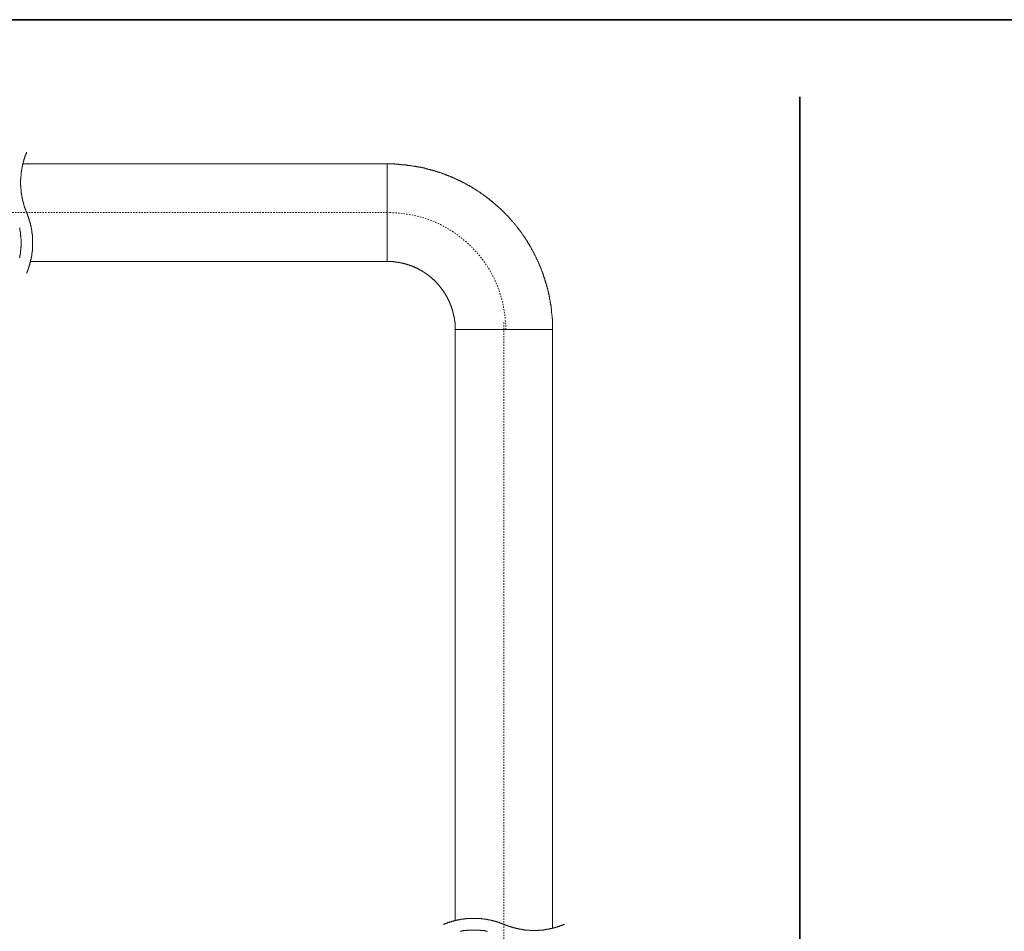
# Model space of a CAD drawing. Units: inches. Extents: x -499 to 954, y -736 to 306.
# Drawn here: x 387 to 639, y 15 to 249 of the extents above; entities that cross this region are included whole.
import ezdxf

# ---------------------------------------------------------------- set-up
doc = ezdxf.new("R2010")
doc.units = ezdxf.units.IN
doc.header["$MEASUREMENT"] = 0
for name, pattern in [('AI-Linetype-1', [0.705556, 0.352778, -0.352778]), ('AI-Linetype-2', [0.705556, 0.352778, -0.352778]), ('AI-Linetype-5', [0.705556, 0.352778, -0.352778])]:
    doc.linetypes.add(name, pattern=pattern)
doc.layers.add('图层 1', color=7, linetype='Continuous')

msp = doc.modelspace()

# ---------------------------------------------------------------- linework, layer by layer
at = {"layer": '图层 1', "color": 7, "lineweight": 35}
for points in [[(954.17, -692.05), (-498.61, -692.05), (-498.61, 248.97), (954.17, 248.97), (954.17, -692.05)], [(586.94, -650.72), (586.94, 229.13)]]:
    msp.add_lwpolyline(points, dxfattribs=at)
at = {"layer": '图层 1', "color": 7, "lineweight": 9}
for points in [[(388.36, 214.93), (388.36, 214.87), (388.31, 214.81), (388.31, 214.75), (388.31, 214.64), (388.25, 214.6), (388.25, 214.52), (388.2, 214.47), (388.2, 214.41), (388.13, 214.36), (388.13, 214.3), (388.13, 214.24), (388.08, 214.19), (388.08, 214.13), (388.02, 214.08), (388.02, 213.95), (388.02, 213.9), (387.96, 213.84), (387.96, 213.79), (387.91, 213.72), (387.91, 213.67), (387.91, 213.61), (387.85, 213.56), (387.85, 213.5), (387.85, 213.38), (387.79, 213.32), (387.79, 213.27), (387.74, 213.2), (387.74, 213.15), (387.74, 213.1), (387.68, 213.04), (387.68, 212.99), (387.68, 212.92), (387.62, 212.81), (387.62, 212.75), (387.62, 212.7), (387.57, 212.63), (387.57, 212.59), (387.57, 212.53), (387.57, 212.47), (387.5, 212.41), (387.5, 212.29), (387.5, 212.24), (387.45, 212.19), (387.45, 212.12), (387.45, 212.07), (387.4, 212.01), (387.4, 211.96), (387.4, 211.83), (387.4, 211.78), (387.33, 211.72), (387.33, 211.67), (387.33, 211.6), (387.33, 211.55), (387.28, 211.5), (387.28, 211.38), (387.28, 211.31), (387.28, 211.27), (387.21, 211.21), (387.21, 211.16), (387.21, 211.09), (387.21, 211.04), (387.16, 210.92), (387.16, 210.87), (387.16, 210.8), (387.16, 210.75), (387.16, 210.69), (387.11, 210.63), (387.11, 210.58), (387.11, 210.46), (387.11, 210.4), (387.11, 210.35), (387.04, 210.29), (387.04, 210.23), (387.04, 210.18), (387.04, 210.07), (387.04, 210), (387.04, 209.95), (387, 209.89), (387, 209.84), (387, 209.78), (387, 209.67), (387, 209.6), (387, 209.55), (387, 209.48), (386.93, 209.43), (386.93, 209.38), (386.93, 209.31), (386.93, 209.2), (386.93, 209.15), (386.93, 209.08), (386.93, 209.03), (386.93, 208.98), (386.93, 208.91), (386.88, 208.8), (386.88, 208.75), (386.88, 208.69), (386.88, 208.63), (386.88, 208.57), (386.88, 208.52), (386.88, 208.4), (386.88, 208.35), (386.88, 208.28), (386.88, 208.24), (386.88, 208.17), (386.88, 208.11), (386.88, 208), (386.82, 207.95), (386.82, 207.88), (386.82, 207.83), (386.82, 207.78), (386.82, 207.72), (386.82, 207.59), (386.82, 207.54), (386.82, 207.48), (386.82, 207.43), (386.82, 207.37), (386.82, 207.26), (386.82, 207.2), (386.82, 207.15), (386.82, 207.08), (386.82, 207.03), (386.82, 206.97), (386.82, 206.86), (386.82, 206.8), (386.82, 206.74), (386.82, 206.68), (386.82, 206.63), (386.82, 206.57), (386.82, 206.46), (386.82, 206.4), (386.82, 206.34), (386.88, 206.28), (386.88, 206.23), (386.88, 206.17), (386.88, 206.06), (386.88, 205.99), (386.88, 205.94), (386.88, 205.88), (386.88, 205.83), (386.88, 205.77), (386.88, 205.66), (386.88, 205.6), (386.88, 205.54), (386.88, 205.47), (386.93, 205.42), (386.93, 205.37), (386.93, 205.26), (386.93, 205.19), (386.93, 205.14), (386.93, 205.08), (386.93, 205.02), (386.93, 204.96), (386.93, 204.85), (387, 204.8), (387, 204.74), (387, 204.68), (387, 204.63), (387, 204.56), (387, 204.51), (387, 204.39), (387.04, 204.34), (387.04, 204.28), (387.04, 204.23), (387.04, 204.17), (387.04, 204.11), (387.04, 203.99), (387.11, 203.94), (387.11, 203.88), (387.11, 203.82), (387.11, 203.76), (387.11, 203.71), (387.16, 203.59), (387.16, 203.53), (387.16, 203.48), (387.16, 203.42), (387.16, 203.36), (387.21, 203.31), (387.21, 203.24), (387.21, 203.14), (387.21, 203.08), (387.28, 203.02), (387.28, 202.96), (387.28, 202.91), (387.28, 202.85), (387.33, 202.79), (387.33, 202.68), (387.33, 202.62), (387.33, 202.55), (387.4, 202.5), (387.4, 202.44), (387.4, 202.39), (387.4, 202.34), (387.45, 202.22), (387.45, 202.16), (387.45, 202.11), (387.5, 202.05), (387.5, 201.99), (387.5, 201.93), (387.57, 201.88), (387.57, 201.82), (387.57, 201.7), (387.57, 201.64), (387.62, 201.59), (387.62, 201.53), (387.62, 201.47), (387.68, 201.42), (387.68, 201.36), (387.68, 201.3), (387.74, 201.19), (387.74, 201.13), (387.74, 201.08), (387.79, 201.01), (387.79, 200.96), (387.85, 200.9), (387.85, 200.84), (387.85, 200.79), (387.91, 200.73), (387.91, 200.62), (387.91, 200.55), (387.96, 200.5), (387.96, 200.45), (388.02, 200.38), (388.02, 200.33), (388.02, 200.28), (388.08, 200.22), (388.08, 200.16), (388.13, 200.1), (388.13, 199.98), (388.13, 199.93), (388.2, 199.87), (388.2, 199.81), (388.25, 199.76), (388.25, 199.7), (388.31, 199.64), (388.31, 199.58), (388.31, 199.52), (388.36, 199.47), (388.36, 199.42)], [(480.93, 211.9), (387.4, 211.9)], [(523.43, 169.35), (523.43, 169.47), (523.43, 169.53), (523.43, 169.64), (523.43, 169.76), (523.43, 169.86), (523.43, 169.98), (523.43, 170.1), (523.43, 170.21), (523.43, 170.33), (523.43, 170.44), (523.43, 170.56), (523.43, 170.67), (523.43, 170.79), (523.43, 170.9), (523.43, 171.01), (523.43, 171.13), (523.43, 171.24), (523.38, 171.36), (523.38, 171.47), (523.38, 171.58), (523.38, 171.65), (523.38, 171.76), (523.38, 171.87), (523.38, 171.99), (523.38, 172.1), (523.38, 172.22), (523.32, 172.33), (523.32, 172.45), (523.32, 172.56), (523.32, 172.68), (523.32, 172.79), (523.32, 172.9), (523.26, 173.02), (523.26, 173.13), (523.26, 173.25), (523.26, 173.37), (523.26, 173.48), (523.26, 173.53), (523.2, 173.65), (523.2, 173.77), (523.2, 173.87), (523.2, 173.99), (523.2, 174.1), (523.15, 174.22), (523.15, 174.34), (523.15, 174.45), (523.15, 174.57), (523.09, 174.68), (523.09, 174.79), (523.09, 174.91), (523.09, 175.02), (523.04, 175.14), (523.04, 175.19), (523.04, 175.31), (523.04, 175.42), (522.97, 175.53), (522.97, 175.66), (522.97, 175.77), (522.92, 175.89), (522.92, 175.99), (522.92, 176.1), (522.92, 176.22), (522.86, 176.34), (522.86, 176.46), (522.86, 176.57), (522.8, 176.62), (522.8, 176.75), (522.8, 176.86), (522.75, 176.97), (522.75, 177.09), (522.69, 177.2), (522.69, 177.31), (522.69, 177.42), (522.63, 177.54), (522.63, 177.66), (522.63, 177.78), (522.58, 177.83), (522.58, 177.93), (522.52, 178.06), (522.52, 178.17), (522.52, 178.29), (522.46, 178.4), (522.46, 178.51), (522.41, 178.63), (522.41, 178.74), (522.41, 178.86), (522.35, 178.98), (522.35, 179.03), (522.29, 179.14), (522.29, 179.26), (522.23, 179.38), (522.23, 179.49), (522.18, 179.61), (522.18, 179.71), (522.12, 179.83), (522.12, 179.94), (522.06, 180), (522.06, 180.11), (522.01, 180.23), (522.01, 180.34), (521.94, 180.46), (521.94, 180.58), (521.89, 180.7), (521.89, 180.81), (521.84, 180.86), (521.84, 180.98), (521.78, 181.1), (521.78, 181.22), (521.72, 181.32), (521.72, 181.43), (521.65, 181.55), (521.65, 181.66), (521.6, 181.72), (521.55, 181.83), (521.55, 181.94), (521.49, 182.06), (521.49, 182.18), (521.43, 182.3), (521.43, 182.41), (521.37, 182.46), (521.32, 182.58), (521.32, 182.7), (521.26, 182.81), (521.2, 182.92), (521.2, 183.03), (521.14, 183.1), (521.14, 183.22), (521.09, 183.32), (521.03, 183.44), (521.03, 183.55), (520.98, 183.67), (520.92, 183.78), (520.92, 183.83), (520.86, 183.95), (520.8, 184.07), (520.8, 184.19), (520.74, 184.29), (520.69, 184.35), (520.69, 184.47), (520.63, 184.58), (520.57, 184.7), (520.57, 184.82), (520.52, 184.93), (520.46, 184.99), (520.4, 185.1), (520.4, 185.22), (520.35, 185.33), (520.29, 185.44), (520.23, 185.5), (520.23, 185.61), (520.18, 185.74), (520.12, 185.85), (520.06, 185.95), (520.06, 186.01), (520, 186.14), (519.94, 186.24), (519.89, 186.36), (519.89, 186.47), (519.83, 186.53), (519.77, 186.65), (519.72, 186.76), (519.66, 186.88), (519.66, 186.93), (519.61, 187.05), (519.54, 187.16), (519.48, 187.27), (519.43, 187.33), (519.43, 187.46), (519.37, 187.56), (519.32, 187.68), (519.26, 187.79), (519.2, 187.85), (519.14, 187.96), (519.14, 188.08), (519.08, 188.19), (519.03, 188.25), (518.97, 188.37), (518.91, 188.48), (518.86, 188.54), (518.8, 188.65), (518.75, 188.76), (518.75, 188.88), (518.69, 188.93), (518.63, 189.05), (518.57, 189.17), (518.52, 189.28), (518.46, 189.33), (518.4, 189.46), (518.34, 189.57), (518.29, 189.62), (518.23, 189.73), (518.17, 189.86), (518.12, 189.97), (518.05, 190.03), (518.05, 190.13), (518, 190.25), (517.95, 190.31), (517.88, 190.42), (517.83, 190.54), (517.77, 190.6), (517.71, 190.71), (517.65, 190.82), (517.61, 190.88), (517.55, 191), (517.48, 191.11), (517.42, 191.22), (517.37, 191.28), (517.32, 191.4), (517.25, 191.51), (517.2, 191.57), (517.14, 191.68), (517.08, 191.74), (517.02, 191.85), (516.97, 191.98), (516.91, 192.03), (516.85, 192.14), (516.8, 192.26), (516.74, 192.31), (516.63, 192.43), (516.57, 192.55), (516.51, 192.6), (516.45, 192.72), (516.4, 192.82), (516.34, 192.89), (516.29, 193.01), (516.23, 193.06), (516.17, 193.17), (516.11, 193.29), (516.05, 193.34), (516, 193.46), (515.94, 193.52), (515.82, 193.63), (515.77, 193.75), (515.71, 193.8), (515.65, 193.92), (515.6, 193.97), (515.55, 194.09), (515.48, 194.2), (515.43, 194.26), (515.31, 194.38), (515.25, 194.43), (515.19, 194.54), (515.14, 194.6), (515.08, 194.72), (515.02, 194.84), (514.91, 194.89), (514.85, 195), (514.8, 195.06), (514.74, 195.18), (514.68, 195.23), (514.62, 195.35), (514.51, 195.41), (514.45, 195.52), (514.39, 195.57), (514.34, 195.69), (514.28, 195.8), (514.17, 195.86), (514.11, 195.98), (514.05, 196.03), (513.99, 196.15), (513.88, 196.21), (513.83, 196.32), (513.77, 196.38), (513.71, 196.49), (513.65, 196.55), (513.54, 196.66), (513.48, 196.73), (513.42, 196.83), (513.36, 196.9), (513.25, 197.01), (513.19, 197.06), (513.13, 197.18), (513.02, 197.24), (512.96, 197.29), (512.91, 197.41), (512.85, 197.47), (512.74, 197.58), (512.68, 197.64), (512.62, 197.75), (512.51, 197.81), (512.45, 197.93), (512.4, 197.98), (512.33, 198.1), (512.22, 198.15), (512.17, 198.21), (512.11, 198.32), (511.99, 198.38), (511.93, 198.49), (511.87, 198.56), (511.77, 198.67), (511.71, 198.72), (511.64, 198.78), (511.54, 198.9), (511.47, 198.96), (511.42, 199.06), (511.31, 199.13), (511.25, 199.18), (511.13, 199.3), (511.08, 199.37), (511.02, 199.42), (510.91, 199.52), (510.85, 199.58), (510.79, 199.7), (510.68, 199.76), (510.62, 199.81), (510.51, 199.93), (510.45, 199.98), (510.39, 200.04), (510.27, 200.16), (510.22, 200.22), (510.11, 200.28), (510.05, 200.38), (510, 200.45), (509.88, 200.5), (509.82, 200.62), (509.71, 200.67), (509.64, 200.73), (509.53, 200.84), (509.47, 200.9), (509.36, 200.96), (509.3, 201.08), (509.24, 201.13), (509.13, 201.19), (509.07, 201.24), (508.96, 201.36), (508.9, 201.42), (508.79, 201.47), (508.73, 201.59), (508.62, 201.64), (508.56, 201.7), (508.45, 201.77), (508.39, 201.88), (508.28, 201.93), (508.22, 201.99), (508.1, 202.05), (508.04, 202.16), (507.94, 202.22), (507.87, 202.28), (507.75, 202.34), (507.7, 202.44), (507.59, 202.5), (507.53, 202.55), (507.41, 202.62), (507.36, 202.68), (507.24, 202.79), (507.19, 202.85), (507.07, 202.91), (507.01, 202.96), (506.9, 203.02), (506.84, 203.14), (506.73, 203.19), (506.67, 203.24), (506.56, 203.31), (506.43, 203.36), (506.39, 203.42), (506.28, 203.53), (506.21, 203.59), (506.1, 203.65), (506.04, 203.71), (505.93, 203.76), (505.81, 203.82), (505.76, 203.94), (505.64, 203.99), (505.58, 204.05), (505.47, 204.11), (505.41, 204.17), (505.3, 204.23), (505.18, 204.28), (505.13, 204.34), (505.01, 204.39), (504.96, 204.51), (504.84, 204.56), (504.73, 204.63), (504.67, 204.68), (504.56, 204.74), (504.44, 204.8), (504.39, 204.85), (504.27, 204.9), (504.21, 204.96), (504.1, 205.02), (503.98, 205.08), (503.92, 205.14), (503.81, 205.19), (503.69, 205.31), (503.64, 205.37), (503.53, 205.42), (503.41, 205.47), (503.35, 205.54), (503.24, 205.6), (503.18, 205.66), (503.07, 205.71), (502.95, 205.77), (502.9, 205.83), (502.78, 205.88), (502.67, 205.94), (502.61, 205.99), (502.5, 206.06), (502.39, 206.12), (502.33, 206.17), (502.21, 206.23), (502.1, 206.28), (501.98, 206.34), (501.92, 206.4), (501.81, 206.4), (501.69, 206.46), (501.63, 206.51), (501.53, 206.57), (501.41, 206.63), (501.35, 206.68), (501.24, 206.74), (501.12, 206.8), (501.01, 206.86), (500.95, 206.91), (500.84, 206.97), (500.72, 207.03), (500.66, 207.08), (500.55, 207.15), (500.43, 207.15), (500.33, 207.2), (500.26, 207.26), (500.15, 207.32), (500.03, 207.37), (499.92, 207.43), (499.87, 207.48), (499.75, 207.54), (499.63, 207.54), (499.52, 207.59), (499.46, 207.66), (499.35, 207.72), (499.23, 207.78), (499.12, 207.83), (499.06, 207.83), (498.95, 207.88), (498.84, 207.95), (498.72, 208), (498.67, 208.06), (498.55, 208.11), (498.43, 208.11), (498.32, 208.17), (498.26, 208.24), (498.15, 208.28), (498.03, 208.35), (497.92, 208.35), (497.8, 208.4), (497.74, 208.46), (497.63, 208.52), (497.52, 208.52), (497.4, 208.57), (497.29, 208.63), (497.23, 208.69), (497.12, 208.69), (497, 208.75), (496.89, 208.8), (496.78, 208.86), (496.71, 208.86), (496.61, 208.91), (496.49, 208.98), (496.38, 208.98), (496.26, 209.03), (496.2, 209.08), (496.09, 209.15), (495.98, 209.15), (495.86, 209.2), (495.74, 209.27), (495.69, 209.27), (495.57, 209.31), (495.46, 209.38), (495.34, 209.38), (495.23, 209.43), (495.12, 209.48), (495.06, 209.48), (494.95, 209.55), (494.83, 209.6), (494.72, 209.6), (494.6, 209.67), (494.49, 209.67), (494.38, 209.72), (494.32, 209.78), (494.2, 209.78), (494.09, 209.84), (493.97, 209.84), (493.85, 209.89), (493.74, 209.95), (493.68, 209.95), (493.57, 210), (493.46, 210), (493.34, 210.07), (493.23, 210.12), (493.11, 210.12), (493, 210.18), (492.94, 210.18), (492.83, 210.23), (492.71, 210.23), (492.6, 210.29), (492.48, 210.29), (492.37, 210.35), (492.26, 210.35), (492.14, 210.4), (492.08, 210.4), (491.97, 210.46), (491.86, 210.46), (491.74, 210.52), (491.62, 210.52), (491.51, 210.58), (491.4, 210.58), (491.28, 210.63), (491.17, 210.63), (491.11, 210.69), (491, 210.69), (490.89, 210.75), (490.77, 210.75), (490.65, 210.8), (490.54, 210.8), (490.43, 210.87), (490.31, 210.87), (490.2, 210.87), (490.14, 210.92), (490.02, 210.92), (489.91, 210.98), (489.79, 210.98), (489.68, 210.98), (489.57, 211.04), (489.45, 211.04), (489.34, 211.09), (489.22, 211.09), (489.11, 211.09), (489, 211.16), (488.93, 211.16), (488.83, 211.16), (488.71, 211.21), (488.59, 211.21), (488.49, 211.27), (488.37, 211.27), (488.25, 211.27), (488.14, 211.31), (488.02, 211.31), (487.9, 211.31), (487.79, 211.31), (487.73, 211.38), (487.62, 211.38), (487.51, 211.38), (487.39, 211.43), (487.28, 211.43), (487.17, 211.43), (487.05, 211.5), (486.94, 211.5), (486.82, 211.5), (486.71, 211.5), (486.6, 211.55), (486.48, 211.55), (486.36, 211.55), (486.24, 211.55), (486.19, 211.6), (486.07, 211.6), (485.96, 211.6), (485.85, 211.6), (485.73, 211.67), (485.62, 211.67), (485.5, 211.67), (485.39, 211.67), (485.28, 211.67), (485.16, 211.72), (485.05, 211.72), (484.94, 211.72), (484.82, 211.72), (484.71, 211.72), (484.58, 211.72), (484.53, 211.78), (484.41, 211.78), (484.31, 211.78), (484.19, 211.78), (484.07, 211.78), (483.96, 211.78), (483.84, 211.83), (483.73, 211.83), (483.62, 211.83), (483.5, 211.83), (483.39, 211.83), (483.28, 211.83), (483.16, 211.83), (483.05, 211.83), (482.93, 211.83), (482.81, 211.9), (482.71, 211.9), (482.65, 211.9), (482.53, 211.9), (482.41, 211.9), (482.3, 211.9), (482.19, 211.9), (482.07, 211.9), (481.96, 211.9), (481.84, 211.9), (481.73, 211.9), (481.61, 211.9), (481.5, 211.9), (481.39, 211.9), (481.27, 211.9), (481.16, 211.9), (481.05, 211.9), (480.93, 211.9)], [(480.93, 186.88), (480.93, 211.9)], [(388.36, 183.83), (388.42, 183.9), (388.42, 183.95), (388.48, 184.07), (388.48, 184.13), (388.48, 184.19), (388.53, 184.24), (388.53, 184.29), (388.59, 184.35), (388.59, 184.42), (388.65, 184.47), (388.65, 184.53), (388.65, 184.58), (388.7, 184.64), (388.7, 184.75), (388.76, 184.82), (388.76, 184.87), (388.76, 184.93), (388.82, 184.99), (388.82, 185.04), (388.88, 185.1), (388.88, 185.15), (388.88, 185.22), (388.93, 185.33), (388.93, 185.38), (388.93, 185.44), (388.99, 185.5), (388.99, 185.56), (388.99, 185.61), (389.06, 185.67), (389.06, 185.74), (389.06, 185.78), (389.11, 185.9), (389.11, 185.95), (389.11, 186.01), (389.16, 186.07), (389.16, 186.14), (389.16, 186.19), (389.22, 186.24), (389.22, 186.3), (389.22, 186.41), (389.28, 186.47), (389.28, 186.53), (389.28, 186.59), (389.34, 186.65), (389.34, 186.7), (389.34, 186.76), (389.34, 186.88), (389.39, 186.93), (389.39, 186.99), (389.39, 187.05), (389.39, 187.1), (389.45, 187.16), (389.45, 187.22), (389.45, 187.27), (389.45, 187.39), (389.51, 187.46), (389.51, 187.5), (389.51, 187.56), (389.51, 187.62), (389.57, 187.68), (389.57, 187.79), (389.57, 187.85), (389.57, 187.9), (389.62, 187.96), (389.62, 188.02), (389.62, 188.08), (389.62, 188.14), (389.62, 188.25), (389.68, 188.3), (389.68, 188.37), (389.68, 188.42), (389.68, 188.48), (389.68, 188.54), (389.68, 188.59), (389.73, 188.71), (389.73, 188.76), (389.73, 188.82), (389.73, 188.88), (389.73, 188.93), (389.73, 189), (389.79, 189.1), (389.79, 189.17), (389.79, 189.22), (389.79, 189.28), (389.79, 189.33), (389.79, 189.39), (389.79, 189.51), (389.85, 189.57), (389.85, 189.62), (389.85, 189.68), (389.85, 189.73), (389.85, 189.79), (389.85, 189.91), (389.85, 189.97), (389.85, 190.03), (389.85, 190.08), (389.85, 190.13), (389.91, 190.19), (389.91, 190.31), (389.91, 190.37), (389.91, 190.42), (389.91, 190.48), (389.91, 190.54), (389.91, 190.6), (389.91, 190.71), (389.91, 190.77), (389.91, 190.82), (389.91, 190.88), (389.91, 190.94), (389.91, 191), (389.91, 191.11), (389.91, 191.18), (389.91, 191.22), (389.91, 191.28), (389.91, 191.33), (389.91, 191.4), (389.91, 191.51), (389.91, 191.57), (389.91, 191.62), (389.91, 191.68), (389.91, 191.74), (389.91, 191.79), (389.91, 191.91), (389.91, 191.98), (389.91, 192.03), (389.91, 192.09), (389.91, 192.14), (389.91, 192.2), (389.91, 192.31), (389.91, 192.37), (389.91, 192.43), (389.91, 192.48), (389.91, 192.55), (389.91, 192.6), (389.91, 192.72), (389.91, 192.77), (389.91, 192.82), (389.91, 192.89), (389.91, 192.94), (389.91, 193.01), (389.85, 193.11), (389.85, 193.17), (389.85, 193.23), (389.85, 193.29), (389.85, 193.34), (389.85, 193.4), (389.85, 193.52), (389.85, 193.58), (389.85, 193.63), (389.85, 193.69), (389.79, 193.75), (389.79, 193.8), (389.79, 193.92), (389.79, 193.97), (389.79, 194.04), (389.79, 194.09), (389.79, 194.14), (389.73, 194.2), (389.73, 194.32), (389.73, 194.38), (389.73, 194.43), (389.73, 194.49), (389.73, 194.54), (389.68, 194.6), (389.68, 194.72), (389.68, 194.78), (389.68, 194.84), (389.68, 194.89), (389.68, 194.95), (389.62, 195), (389.62, 195.06), (389.62, 195.18), (389.62, 195.23), (389.62, 195.29), (389.57, 195.35), (389.57, 195.41), (389.57, 195.46), (389.57, 195.57), (389.51, 195.63), (389.51, 195.69), (389.51, 195.75), (389.51, 195.8), (389.45, 195.86), (389.45, 195.92), (389.45, 196.03), (389.45, 196.09), (389.39, 196.15), (389.39, 196.21), (389.39, 196.27), (389.39, 196.32), (389.34, 196.38), (389.34, 196.44), (389.34, 196.55), (389.34, 196.61), (389.28, 196.66), (389.28, 196.73), (389.28, 196.78), (389.22, 196.83), (389.22, 196.9), (389.22, 197.01), (389.16, 197.06), (389.16, 197.12), (389.16, 197.18), (389.11, 197.24), (389.11, 197.29), (389.11, 197.36), (389.06, 197.41), (389.06, 197.52), (389.06, 197.58), (388.99, 197.64), (388.99, 197.69), (388.99, 197.75), (388.93, 197.81), (388.93, 197.87), (388.93, 197.93), (388.88, 197.98), (388.88, 198.1), (388.88, 198.15), (388.82, 198.21), (388.82, 198.27), (388.76, 198.32), (388.76, 198.38), (388.76, 198.44), (388.7, 198.49), (388.7, 198.56), (388.65, 198.61), (388.65, 198.72), (388.65, 198.78), (388.59, 198.84), (388.59, 198.9), (388.53, 198.96), (388.53, 199.01), (388.48, 199.06), (388.48, 199.13), (388.48, 199.18), (388.42, 199.24), (388.42, 199.3), (388.36, 199.42)], [(386.53, 187.79), (386.59, 187.85), (386.59, 187.9), (386.59, 187.96), (386.59, 188.02), (386.64, 188.08), (386.64, 188.14), (386.64, 188.25), (386.64, 188.3), (386.64, 188.37), (386.64, 188.42), (386.7, 188.48), (386.7, 188.54), (386.7, 188.59), (386.7, 188.71), (386.7, 188.76), (386.76, 188.82), (386.76, 188.88), (386.76, 188.93), (386.76, 189), (386.76, 189.1), (386.76, 189.17), (386.76, 189.22), (386.82, 189.28), (386.82, 189.33), (386.82, 189.39), (386.82, 189.51), (386.82, 189.57), (386.82, 189.62), (386.82, 189.68), (386.82, 189.73), (386.88, 189.79), (386.88, 189.91), (386.88, 189.97), (386.88, 190.03), (386.88, 190.08), (386.88, 190.13), (386.88, 190.19), (386.88, 190.31), (386.88, 190.37), (386.88, 190.42), (386.88, 190.48), (386.88, 190.54), (386.93, 190.6), (386.93, 190.71), (386.93, 190.77), (386.93, 190.82), (386.93, 190.88), (386.93, 190.94), (386.93, 191), (386.93, 191.11), (386.93, 191.18), (386.93, 191.22), (386.93, 191.28), (386.93, 191.33), (386.93, 191.4), (386.93, 191.51), (386.93, 191.57), (386.93, 191.62), (386.93, 191.68), (386.93, 191.74), (386.93, 191.79), (386.93, 191.91), (386.93, 191.98), (386.93, 192.03), (386.93, 192.09), (386.93, 192.14), (386.93, 192.2), (386.93, 192.31), (386.93, 192.37), (386.93, 192.43), (386.93, 192.48), (386.93, 192.55), (386.93, 192.6), (386.88, 192.72), (386.88, 192.77), (386.88, 192.82), (386.88, 192.89), (386.88, 192.94), (386.88, 193.01), (386.88, 193.11), (386.88, 193.17), (386.88, 193.23), (386.88, 193.29), (386.88, 193.34), (386.88, 193.4), (386.82, 193.52), (386.82, 193.58), (386.82, 193.63), (386.82, 193.69), (386.82, 193.75), (386.82, 193.8), (386.82, 193.92), (386.82, 193.97), (386.76, 194.04), (386.76, 194.09), (386.76, 194.14), (386.76, 194.2), (386.76, 194.32), (386.76, 194.38), (386.76, 194.43), (386.7, 194.49), (386.7, 194.54), (386.7, 194.6), (386.7, 194.72), (386.7, 194.78), (386.64, 194.84), (386.64, 194.89), (386.64, 194.95), (386.64, 195), (386.64, 195.06), (386.64, 195.18), (386.59, 195.23), (386.59, 195.29), (386.59, 195.35), (386.59, 195.41), (386.53, 195.46)], [(389.34, 186.88), (480.93, 186.88)], [(498.43, 169.35), (498.43, 169.41), (498.43, 169.47), (498.43, 169.53), (498.43, 169.59), (498.43, 169.64), (498.43, 169.69), (498.43, 169.76), (498.43, 169.81), (498.43, 169.86), (498.43, 169.93), (498.43, 170.04), (498.43, 170.1), (498.43, 170.15), (498.43, 170.21), (498.43, 170.27), (498.43, 170.33), (498.43, 170.38), (498.43, 170.44), (498.43, 170.5), (498.38, 170.56), (498.38, 170.61), (498.38, 170.73), (498.38, 170.79), (498.38, 170.85), (498.38, 170.9), (498.38, 170.96), (498.38, 171.01), (498.38, 171.07), (498.38, 171.13), (498.38, 171.18), (498.32, 171.24), (498.32, 171.3), (498.32, 171.36), (498.32, 171.47), (498.32, 171.52), (498.32, 171.58), (498.32, 171.65), (498.26, 171.7), (498.26, 171.76), (498.26, 171.81), (498.26, 171.87), (498.26, 171.93), (498.26, 171.99), (498.26, 172.04), (498.21, 172.1), (498.21, 172.16), (498.21, 172.27), (498.21, 172.33), (498.21, 172.38), (498.15, 172.45), (498.15, 172.5), (498.15, 172.56), (498.15, 172.62), (498.15, 172.68), (498.09, 172.74), (498.09, 172.79), (498.09, 172.85), (498.09, 172.9), (498.09, 172.96), (498.03, 173.02), (498.03, 173.07), (498.03, 173.19), (498.03, 173.25), (497.98, 173.3), (497.98, 173.37), (497.98, 173.42), (497.98, 173.48), (497.92, 173.53), (497.92, 173.58), (497.92, 173.65), (497.92, 173.7), (497.86, 173.77), (497.86, 173.82), (497.86, 173.87), (497.8, 173.94), (497.8, 173.99), (497.8, 174.05), (497.8, 174.1), (497.74, 174.16), (497.74, 174.22), (497.74, 174.34), (497.69, 174.39), (497.69, 174.45), (497.69, 174.5), (497.63, 174.57), (497.63, 174.62), (497.63, 174.68), (497.57, 174.74), (497.57, 174.79), (497.57, 174.86), (497.52, 174.91), (497.52, 174.97), (497.52, 175.02), (497.46, 175.09), (497.46, 175.14), (497.46, 175.19), (497.4, 175.25), (497.4, 175.31), (497.4, 175.38), (497.35, 175.42), (497.35, 175.48), (497.29, 175.53), (497.29, 175.59), (497.29, 175.66), (497.23, 175.7), (497.23, 175.77), (497.18, 175.82), (497.18, 175.89), (497.18, 175.94), (497.12, 175.99), (497.12, 176.05), (497.06, 176.1), (497.06, 176.17), (497.06, 176.22), (497, 176.29), (497, 176.34), (496.95, 176.4), (496.95, 176.46), (496.89, 176.51), (496.89, 176.57), (496.83, 176.62), (496.83, 176.68), (496.83, 176.75), (496.78, 176.8), (496.78, 176.86), (496.71, 176.91), (496.71, 176.97), (496.66, 177.02), (496.66, 177.09), (496.61, 177.14), (496.61, 177.2), (496.54, 177.26), (496.54, 177.31), (496.49, 177.37), (496.49, 177.42), (496.43, 177.49), (496.43, 177.54), (496.38, 177.6), (496.38, 177.66), (496.32, 177.71), (496.32, 177.78), (496.26, 177.83), (496.26, 177.89), (496.2, 177.93), (496.15, 178), (496.09, 178.06), (496.09, 178.11), (496.03, 178.17), (496.03, 178.22), (495.98, 178.29), (495.98, 178.34), (495.91, 178.4), (495.91, 178.46), (495.86, 178.51), (495.8, 178.58), (495.8, 178.63), (495.74, 178.69), (495.74, 178.74), (495.69, 178.74), (495.69, 178.8), (495.63, 178.86), (495.57, 178.91), (495.57, 178.98), (495.51, 179.03), (495.51, 179.09), (495.46, 179.14), (495.4, 179.2), (495.4, 179.26), (495.34, 179.31), (495.29, 179.38), (495.23, 179.42), (495.23, 179.49), (495.17, 179.54), (495.12, 179.61), (495.12, 179.66), (495.06, 179.71), (495, 179.78), (494.95, 179.83), (494.89, 179.89), (494.89, 179.94), (494.83, 180), (494.83, 180.06), (494.78, 180.11), (494.72, 180.11), (494.66, 180.18), (494.66, 180.23), (494.6, 180.29), (494.54, 180.34), (494.54, 180.4), (494.49, 180.46), (494.42, 180.46), (494.42, 180.52), (494.38, 180.58), (494.32, 180.63), (494.32, 180.7), (494.25, 180.75), (494.2, 180.75), (494.14, 180.81), (494.14, 180.86), (494.09, 180.91), (494.02, 180.98), (493.97, 181.03), (493.92, 181.1), (493.85, 181.14), (493.85, 181.22), (493.8, 181.22), (493.74, 181.26), (493.68, 181.32), (493.68, 181.37), (493.63, 181.43), (493.57, 181.43), (493.51, 181.49), (493.51, 181.55), (493.46, 181.61), (493.4, 181.66), (493.34, 181.66), (493.34, 181.72), (493.29, 181.78), (493.23, 181.83), (493.17, 181.83), (493.17, 181.89), (493.11, 181.94), (493.06, 182.01), (493, 182.01), (492.94, 182.06), (492.94, 182.13), (492.89, 182.18), (492.83, 182.18), (492.77, 182.23), (492.71, 182.3), (492.71, 182.35), (492.66, 182.35), (492.6, 182.41), (492.54, 182.46), (492.48, 182.52), (492.43, 182.58), (492.37, 182.64), (492.31, 182.64), (492.26, 182.7), (492.2, 182.75), (492.14, 182.81), (492.08, 182.86), (492.02, 182.92), (491.97, 182.92), (491.91, 182.98), (491.91, 183.03), (491.86, 183.03), (491.8, 183.1), (491.74, 183.15), (491.68, 183.15), (491.62, 183.22), (491.57, 183.26), (491.51, 183.32), (491.45, 183.38), (491.4, 183.38), (491.34, 183.44), (491.28, 183.49), (491.23, 183.49), (491.17, 183.55), (491.11, 183.62), (491.06, 183.67), (491, 183.67), (490.94, 183.73), (490.89, 183.78), (490.82, 183.78), (490.77, 183.83), (490.71, 183.83), (490.71, 183.9), (490.65, 183.95), (490.6, 183.95), (490.54, 184.01), (490.48, 184.01), (490.43, 184.07), (490.36, 184.13), (490.31, 184.13), (490.25, 184.19), (490.2, 184.19), (490.14, 184.24), (490.08, 184.29), (490.02, 184.35), (489.96, 184.35), (489.91, 184.42), (489.85, 184.42), (489.79, 184.47), (489.74, 184.47), (489.68, 184.53), (489.62, 184.58), (489.57, 184.58), (489.51, 184.64), (489.45, 184.64), (489.4, 184.7), (489.34, 184.7), (489.28, 184.75), (489.22, 184.75), (489.17, 184.82), (489.11, 184.82), (489.11, 184.87), (489.05, 184.87), (489, 184.93), (488.93, 184.93), (488.88, 184.99), (488.83, 184.99), (488.76, 185.04), (488.71, 185.04), (488.65, 185.1), (488.59, 185.1), (488.54, 185.15), (488.49, 185.15), (488.42, 185.22), (488.37, 185.22), (488.31, 185.22), (488.25, 185.27), (488.19, 185.27), (488.14, 185.33), (488.08, 185.33), (488.02, 185.38), (487.96, 185.38), (487.9, 185.44), (487.85, 185.44), (487.79, 185.44), (487.73, 185.5), (487.68, 185.5), (487.62, 185.56), (487.56, 185.56), (487.51, 185.61), (487.45, 185.61), (487.39, 185.61), (487.34, 185.67), (487.28, 185.67), (487.22, 185.74), (487.17, 185.74), (487.11, 185.74), (487.05, 185.78), (486.99, 185.78), (486.94, 185.78), (486.88, 185.85), (486.82, 185.85), (486.77, 185.9), (486.71, 185.9), (486.65, 185.9), (486.6, 185.95), (486.53, 185.95), (486.48, 185.95), (486.43, 186.01), (486.31, 186.01), (486.24, 186.01), (486.19, 186.07), (486.13, 186.07), (486.07, 186.07), (486.02, 186.14), (485.96, 186.14), (485.9, 186.14), (485.85, 186.19), (485.79, 186.19), (485.73, 186.19), (485.68, 186.19), (485.62, 186.24), (485.56, 186.24), (485.5, 186.24), (485.45, 186.3), (485.39, 186.3), (485.33, 186.3), (485.28, 186.3), (485.21, 186.36), (485.16, 186.36), (485.11, 186.36), (484.99, 186.36), (484.94, 186.41), (484.87, 186.41), (484.82, 186.41), (484.76, 186.41), (484.71, 186.47), (484.65, 186.47), (484.58, 186.47), (484.53, 186.47), (484.47, 186.53), (484.41, 186.53), (484.36, 186.53), (484.31, 186.53), (484.25, 186.53), (484.19, 186.59), (484.13, 186.59), (484.01, 186.59), (483.96, 186.59), (483.91, 186.59), (483.84, 186.65), (483.79, 186.65), (483.73, 186.65), (483.67, 186.65), (483.62, 186.65), (483.56, 186.65), (483.5, 186.7), (483.45, 186.7), (483.39, 186.7), (483.33, 186.7), (483.22, 186.7), (483.16, 186.7), (483.1, 186.7), (483.05, 186.76), (482.99, 186.76), (482.93, 186.76), (482.87, 186.76), (482.81, 186.76), (482.76, 186.76), (482.71, 186.76), (482.65, 186.76), (482.59, 186.82), (482.53, 186.82), (482.41, 186.82), (482.35, 186.82), (482.3, 186.82), (482.24, 186.82), (482.19, 186.82), (482.13, 186.82), (482.07, 186.82), (482.01, 186.82), (481.96, 186.82), (481.9, 186.82), (481.84, 186.82), (481.79, 186.82), (481.67, 186.88), (481.61, 186.88), (481.56, 186.88), (481.5, 186.88), (481.44, 186.88), (481.39, 186.88), (481.33, 186.88), (481.27, 186.88), (481.21, 186.88), (481.16, 186.88), (481.1, 186.88), (480.99, 186.88), (480.93, 186.88)], [(498.43, 169.35), (498.43, 17.51)], [(498.43, 169.35), (523.43, 169.35)], [(523.43, 15.56), (523.43, 169.35)], [(510.96, 16.55), (510.91, 16.59), (510.85, 16.59), (510.79, 16.59), (510.68, 16.65), (510.62, 16.65), (510.56, 16.71), (510.51, 16.71), (510.45, 16.77), (510.39, 16.77), (510.34, 16.77), (510.27, 16.83), (510.22, 16.83), (510.17, 16.88), (510.11, 16.88), (510, 16.88), (509.94, 16.94), (509.88, 16.94), (509.82, 16.99), (509.76, 16.99), (509.71, 16.99), (509.64, 17.06), (509.6, 17.06), (509.53, 17.06), (509.42, 17.11), (509.36, 17.11), (509.3, 17.17), (509.24, 17.17), (509.19, 17.17), (509.13, 17.22), (509.07, 17.22), (509.02, 17.22), (508.96, 17.29), (508.85, 17.29), (508.79, 17.29), (508.73, 17.34), (508.68, 17.34), (508.62, 17.34), (508.56, 17.4), (508.51, 17.4), (508.45, 17.4), (508.33, 17.4), (508.28, 17.46), (508.22, 17.46), (508.15, 17.46), (508.1, 17.51), (508.04, 17.51), (507.99, 17.51), (507.94, 17.51), (507.81, 17.58), (507.75, 17.58), (507.7, 17.58), (507.64, 17.63), (507.59, 17.63), (507.53, 17.63), (507.47, 17.63), (507.36, 17.68), (507.3, 17.68), (507.24, 17.68), (507.19, 17.68), (507.13, 17.68), (507.07, 17.74), (507.01, 17.74), (506.9, 17.74), (506.84, 17.74), (506.79, 17.8), (506.73, 17.8), (506.67, 17.8), (506.62, 17.8), (506.5, 17.8), (506.43, 17.87), (506.39, 17.87), (506.33, 17.87), (506.28, 17.87), (506.21, 17.87), (506.16, 17.87), (506.04, 17.92), (505.99, 17.92), (505.93, 17.92), (505.87, 17.92), (505.81, 17.92), (505.76, 17.92), (505.64, 17.97), (505.58, 17.97), (505.53, 17.97), (505.47, 17.97), (505.41, 17.97), (505.35, 17.97), (505.24, 17.97), (505.18, 17.97), (505.13, 18.02), (505.07, 18.02), (505.01, 18.02), (504.96, 18.02), (504.84, 18.02), (504.79, 18.02), (504.73, 18.02), (504.67, 18.02), (504.61, 18.02), (504.56, 18.02), (504.44, 18.08), (504.39, 18.08), (504.33, 18.08), (504.27, 18.08), (504.21, 18.08), (504.15, 18.08), (504.03, 18.08), (503.98, 18.08), (503.92, 18.08), (503.87, 18.08), (503.81, 18.08), (503.76, 18.08), (503.64, 18.08), (503.58, 18.08), (503.53, 18.08), (503.47, 18.08), (503.41, 18.08), (503.35, 18.08), (503.24, 18.08), (503.18, 18.08), (503.12, 18.08), (503.07, 18.08), (503.01, 18.08), (502.95, 18.08), (502.84, 18.08), (502.78, 18.08), (502.73, 18.08), (502.67, 18.08), (502.61, 18.08), (502.56, 18.08), (502.44, 18.08), (502.39, 18.08), (502.33, 18.08), (502.27, 18.08), (502.21, 18.08), (502.16, 18.08), (502.03, 18.08), (501.98, 18.08), (501.92, 18.08), (501.86, 18.02), (501.81, 18.02), (501.75, 18.02), (501.63, 18.02), (501.58, 18.02), (501.53, 18.02), (501.46, 18.02), (501.41, 18.02), (501.35, 18.02), (501.24, 18.02), (501.18, 17.97), (501.12, 17.97), (501.07, 17.97), (501.01, 17.97), (500.95, 17.97), (500.84, 17.97), (500.78, 17.97), (500.72, 17.97), (500.66, 17.92), (500.61, 17.92), (500.55, 17.92), (500.5, 17.92), (500.38, 17.92), (500.33, 17.92), (500.26, 17.87), (500.2, 17.87), (500.15, 17.87), (500.1, 17.87), (499.98, 17.87), (499.92, 17.87), (499.87, 17.8), (499.81, 17.8), (499.75, 17.8), (499.69, 17.8), (499.63, 17.8), (499.52, 17.74), (499.46, 17.74), (499.41, 17.74), (499.35, 17.74), (499.29, 17.68), (499.23, 17.68), (499.18, 17.68), (499.06, 17.68), (499.01, 17.68), (498.95, 17.63), (498.89, 17.63), (498.84, 17.63), (498.78, 17.63), (498.72, 17.58), (498.61, 17.58), (498.55, 17.58), (498.5, 17.51), (498.43, 17.51), (498.38, 17.51), (498.32, 17.51), (498.26, 17.46), (498.15, 17.46), (498.09, 17.46), (498.03, 17.4), (497.98, 17.4), (497.92, 17.4), (497.86, 17.4), (497.8, 17.34), (497.74, 17.34), (497.63, 17.34), (497.57, 17.29), (497.52, 17.29), (497.46, 17.29), (497.4, 17.22), (497.35, 17.22), (497.29, 17.22), (497.23, 17.17), (497.12, 17.17), (497.06, 17.17), (497, 17.11), (496.95, 17.11), (496.89, 17.06), (496.83, 17.06), (496.78, 17.06), (496.71, 16.99), (496.66, 16.99), (496.54, 16.99), (496.49, 16.94), (496.43, 16.94), (496.38, 16.88), (496.32, 16.88), (496.26, 16.88), (496.2, 16.83), (496.15, 16.83), (496.09, 16.77), (496.03, 16.77), (495.98, 16.77), (495.86, 16.71), (495.8, 16.71), (495.74, 16.65), (495.69, 16.65), (495.63, 16.59), (495.57, 16.59), (495.51, 16.59), (495.46, 16.55)], [(510.96, 16.55), (511.02, 16.55), (511.08, 16.48), (511.13, 16.48), (511.19, 16.43), (511.25, 16.43), (511.31, 16.37), (511.37, 16.37), (511.42, 16.37), (511.54, 16.31), (511.59, 16.31), (511.64, 16.26), (511.71, 16.26), (511.77, 16.26), (511.82, 16.19), (511.87, 16.19), (511.93, 16.14), (511.99, 16.14), (512.05, 16.14), (512.17, 16.08), (512.22, 16.08), (512.28, 16.02), (512.33, 16.02), (512.4, 16.02), (512.45, 15.97), (512.51, 15.97), (512.57, 15.97), (512.62, 15.91), (512.74, 15.91), (512.79, 15.91), (512.85, 15.85), (512.91, 15.85), (512.96, 15.85), (513.02, 15.8), (513.08, 15.8), (513.13, 15.8), (513.19, 15.74), (513.31, 15.74), (513.36, 15.74), (513.42, 15.68), (513.48, 15.68), (513.54, 15.68), (513.6, 15.62), (513.65, 15.62), (513.77, 15.62), (513.83, 15.62), (513.88, 15.56), (513.94, 15.56), (513.99, 15.56), (514.05, 15.5), (514.11, 15.5), (514.17, 15.5), (514.28, 15.5), (514.34, 15.46), (514.39, 15.46), (514.45, 15.46), (514.51, 15.46), (514.57, 15.39), (514.62, 15.39), (514.74, 15.39), (514.8, 15.39), (514.85, 15.34), (514.91, 15.34), (514.97, 15.34), (515.02, 15.34), (515.08, 15.34), (515.19, 15.28), (515.25, 15.28), (515.31, 15.28), (515.36, 15.28), (515.43, 15.28), (515.48, 15.23), (515.6, 15.23), (515.65, 15.23), (515.71, 15.23), (515.77, 15.23), (515.82, 15.23), (515.89, 15.16), (515.94, 15.16), (516.05, 15.16), (516.11, 15.16), (516.17, 15.16), (516.23, 15.16), (516.29, 15.1), (516.34, 15.1), (516.45, 15.1), (516.51, 15.1), (516.57, 15.1), (516.63, 15.1), (516.68, 15.1), (516.74, 15.1), (516.85, 15.05), (516.91, 15.05), (516.97, 15.05), (517.02, 15.05), (517.08, 15.05), (517.14, 15.05), (517.25, 15.05), (517.32, 15.05), (517.37, 15.05), (517.42, 15.05), (517.48, 15.05), (517.55, 15.05), (517.65, 14.99), (517.71, 14.99), (517.77, 14.99), (517.83, 14.99), (517.88, 14.99), (517.95, 14.99), (518.05, 14.99), (518.12, 14.99), (518.17, 14.99), (518.23, 14.99), (518.29, 14.99), (518.34, 14.99), (518.46, 14.99), (518.52, 14.99), (518.57, 14.99), (518.63, 14.99), (518.69, 14.99), (518.75, 14.99), (518.86, 14.99), (518.91, 14.99), (518.97, 14.99), (519.03, 14.99), (519.08, 14.99), (519.14, 14.99), (519.26, 14.99), (519.32, 14.99), (519.37, 14.99), (519.43, 14.99), (519.48, 14.99), (519.54, 14.99), (519.66, 14.99), (519.72, 14.99), (519.77, 14.99), (519.83, 15.05), (519.89, 15.05), (519.94, 15.05), (520.06, 15.05), (520.12, 15.05), (520.18, 15.05), (520.23, 15.05), (520.29, 15.05), (520.35, 15.05), (520.46, 15.05), (520.52, 15.05), (520.57, 15.05), (520.63, 15.1), (520.69, 15.1), (520.74, 15.1), (520.86, 15.1), (520.92, 15.1), (520.98, 15.1), (521.03, 15.1), (521.09, 15.1), (521.14, 15.16), (521.26, 15.16), (521.32, 15.16), (521.37, 15.16), (521.43, 15.16), (521.49, 15.16), (521.55, 15.23), (521.6, 15.23), (521.72, 15.23), (521.78, 15.23), (521.84, 15.23), (521.89, 15.23), (521.94, 15.28), (522.01, 15.28), (522.12, 15.28), (522.18, 15.28), (522.23, 15.28), (522.29, 15.34), (522.35, 15.34), (522.41, 15.34), (522.46, 15.34), (522.58, 15.34), (522.63, 15.39), (522.69, 15.39), (522.75, 15.39), (522.8, 15.39), (522.86, 15.46), (522.92, 15.46), (523.04, 15.46), (523.09, 15.46), (523.15, 15.5), (523.2, 15.5), (523.26, 15.5), (523.32, 15.5), (523.38, 15.56), (523.5, 15.56), (523.55, 15.56), (523.6, 15.62), (523.66, 15.62), (523.72, 15.62), (523.78, 15.62), (523.84, 15.68), (523.89, 15.68), (524.01, 15.68), (524.06, 15.74), (524.12, 15.74), (524.18, 15.74), (524.24, 15.8), (524.29, 15.8), (524.35, 15.8), (524.4, 15.85), (524.52, 15.85), (524.58, 15.85), (524.63, 15.91), (524.7, 15.91), (524.75, 15.91), (524.81, 15.97), (524.86, 15.97), (524.92, 15.97), (525.03, 16.02), (525.09, 16.02), (525.16, 16.02), (525.2, 16.08), (525.26, 16.08), (525.32, 16.14), (525.39, 16.14), (525.44, 16.14), (525.49, 16.19), (525.56, 16.19), (525.66, 16.26), (525.73, 16.26), (525.78, 16.26), (525.83, 16.31), (525.9, 16.31), (525.95, 16.37), (526.01, 16.37), (526.06, 16.37), (526.13, 16.43), (526.18, 16.43), (526.24, 16.48), (526.35, 16.48), (526.41, 16.55), (526.47, 16.55)], [(506.67, 14.76), (506.62, 14.82), (506.5, 14.82), (506.43, 14.82), (506.39, 14.82), (506.33, 14.82), (506.28, 14.87), (506.21, 14.87), (506.16, 14.87), (506.04, 14.87), (505.99, 14.87), (505.93, 14.87), (505.87, 14.94), (505.81, 14.94), (505.76, 14.94), (505.64, 14.94), (505.58, 14.94), (505.53, 14.94), (505.47, 14.94), (505.41, 14.99), (505.35, 14.99), (505.24, 14.99), (505.18, 14.99), (505.13, 14.99), (505.07, 14.99), (505.01, 14.99), (504.96, 14.99), (504.84, 15.05), (504.79, 15.05), (504.73, 15.05), (504.67, 15.05), (504.61, 15.05), (504.56, 15.05), (504.44, 15.05), (504.39, 15.05), (504.33, 15.05), (504.27, 15.05), (504.21, 15.05), (504.15, 15.05), (504.03, 15.05), (503.98, 15.05), (503.92, 15.05), (503.87, 15.1), (503.81, 15.1), (503.76, 15.1), (503.64, 15.1), (503.58, 15.1), (503.53, 15.1), (503.47, 15.1), (503.41, 15.1), (503.35, 15.1), (503.24, 15.1), (503.18, 15.1), (503.12, 15.1), (503.07, 15.1), (503.01, 15.1), (502.95, 15.1), (502.84, 15.1), (502.78, 15.1), (502.73, 15.1), (502.67, 15.1), (502.61, 15.1), (502.56, 15.1), (502.44, 15.05), (502.39, 15.05), (502.33, 15.05), (502.27, 15.05), (502.21, 15.05), (502.16, 15.05), (502.03, 15.05), (501.98, 15.05), (501.92, 15.05), (501.86, 15.05), (501.81, 15.05), (501.75, 15.05), (501.63, 15.05), (501.58, 15.05), (501.53, 15.05), (501.46, 14.99), (501.41, 14.99), (501.35, 14.99), (501.24, 14.99), (501.18, 14.99), (501.12, 14.99), (501.07, 14.99), (501.01, 14.99), (500.95, 14.94), (500.84, 14.94), (500.78, 14.94), (500.72, 14.94), (500.66, 14.94), (500.61, 14.94), (500.55, 14.94), (500.5, 14.87), (500.38, 14.87), (500.33, 14.87), (500.26, 14.87), (500.2, 14.87), (500.15, 14.87), (500.1, 14.82), (499.98, 14.82), (499.92, 14.82), (499.87, 14.82), (499.81, 14.82), (499.75, 14.76)]]:
    msp.add_lwpolyline(points, dxfattribs=at)
at = {"layer": '图层 1', "color": 7, "linetype": 'AI-Linetype-1', "lineweight": 9}
msp.add_lwpolyline([(277.45, 199.42), (481.44, 199.42)], dxfattribs=at)
at = {"layer": '图层 1', "color": 7, "linetype": 'AI-Linetype-5', "lineweight": 9}
msp.add_lwpolyline([(510.96, -325.16), (510.96, 171.36)], dxfattribs=at)
at = {"layer": '图层 1', "color": 7, "linetype": 'AI-Linetype-2', "lineweight": 9}
msp.add_open_spline([(511.47, 169.35), (511.26, 175.05), (510, 180.14), (507.13, 184.87), (504.35, 189.45), (500.1, 193.45), (495.46, 195.92), (491.23, 198.18), (486.46, 199.31), (481.44, 199.42)], degree=3, knots=[0, 0, 0, 0, 1, 1, 1, 2, 2, 2, 3, 3, 3, 3], dxfattribs=at)

doc.saveas('drawing.dxf')
